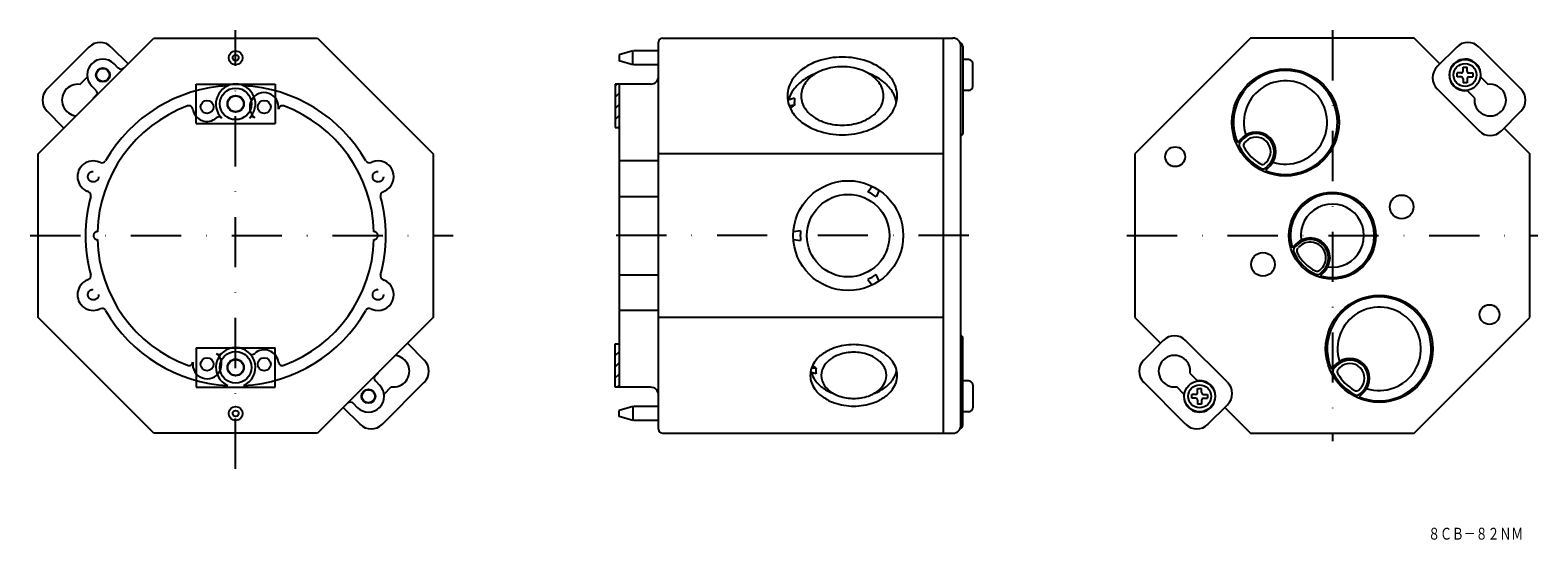
# Model space of a CAD drawing. Extents: x 926 to 1307, y 392 to 521.
import ezdxf
from ezdxf.enums import TextEntityAlignment as Align

# ---------------------------------------------------------------- set-up
doc = ezdxf.new("R2010")
doc.units = 0
for name, pattern in [('BORDER2', [22.225, 6.35, -3.175, 6.35, -3.175, 0, -3.175]), ('DASHDOT', [25.4, 12.7, -6.35, 0, -6.35]), ('HIDDEN', [9.525, 6.35, -3.175])]:
    doc.linetypes.add(name, pattern=pattern)
doc.layers.add('1', color=7, linetype='CONTINUOUS')
doc.layers.add('2', color=7, linetype='CONTINUOUS')
doc.styles.add('MDRAFSTD', font='TXT', dxfattribs={"bigfont": 'BIGFONT'})

# ---------------------------------------------------------------- blocks, each defined once
blk = doc.blocks.new('S0', base_point=(984.55, 499.58))
at = {"layer": '1', "color": 7, "linetype": 'CONTINUOUS'}
blk.add_line((987.61, 496.98), (987.69, 497.06), dxfattribs=at)
blk = doc.blocks.new('S2', base_point=(1074.19, 506.98))
at = {"layer": '1', "color": 7, "linetype": 'CONTINUOUS'}
for p, q in [((1073.69, 506.48), (1074.19, 506.98)), ((1073.69, 503.65), (1074.69, 504.65)), ((1073.69, 500.82), (1074.69, 501.82)), ((1073.69, 497.99), (1074.69, 498.99)), ((1074.5, 495.98), (1074.69, 496.16))]:
    blk.add_line(p, q, dxfattribs=at)
blk = doc.blocks.new('S3', base_point=(1074.19, 430.28))
at = {"layer": '1', "color": 7, "linetype": 'CONTINUOUS'}
for p, q in [((1073.69, 441.09), (1073.88, 441.28)), ((1073.69, 438.26), (1074.69, 439.26)), ((1073.69, 435.44), (1074.69, 436.44)), ((1073.69, 432.61), (1074.69, 433.61)), ((1074.19, 430.28), (1074.69, 430.78))]:
    blk.add_line(p, q, dxfattribs=at)

msp = doc.modelspace()

# ---------------------------------------------------------------- linework, layer by layer
at = {"layer": '1', "color": 7, "linetype": 'DASHDOT'}
for p, q in [((977.69, 409.63), (977.69, 520.63)), ((1255.19, 520.63), (1255.19, 416.63)), ((925.69, 468.63), (1032.69, 468.63)), ((1163.19, 468.63), (1072.69, 468.63)), ((1203.19, 468.63), (1307.19, 468.63))]:
    msp.add_line(p, q, dxfattribs=at)
at = {"layer": '1', "color": 7, "linetype": 'CONTINUOUS'}
for p, q in [((927.69, 489.34), (956.98, 518.63)), ((940.57, 516.36), (929.96, 505.75)), ((946.22, 516.36), (950.47, 512.12)), ((956.98, 518.63), (998.4, 518.63)), ((998.4, 518.63), (1027.69, 489.34)), ((1078.19, 511.88), (1078.19, 515.38)), ((1084.69, 419.63), (1084.69, 517.63)), ((1085.69, 518.63), (1159.19, 518.63)), ((1156.69, 518.63), (1156.69, 418.63)), ((1161.19, 420.63), (1161.19, 516.63)), ((1161.69, 516.53), (1161.69, 494.47)), ((1234.48, 518.63), (1205.19, 489.34)), ((1275.9, 518.63), (1234.48, 518.63)), ((1282.41, 512.12), (1275.9, 518.63)), ((1286.66, 516.36), (1281.71, 511.41)), ((1292.31, 516.36), (1302.92, 505.75)), ((947.99, 511.05), (946.93, 512.12)), ((1074.69, 514.38), (1074.69, 512.88)), ((1163.19, 513.19), (1161.69, 513.19)), ((1164.19, 506.39), (1164.19, 512.19)), ((1288.28, 510.29), (1288.28, 511.29)), ((1288.28, 511.29), (1289.28, 511.29)), ((1289.28, 510.29), (1289.28, 511.29)), ((940.14, 508.72), (938.3, 506.88)), ((1287.78, 509.79), (1286.78, 509.79)), ((1286.78, 508.79), (1286.78, 509.79)), ((1287.78, 508.79), (1286.78, 508.79)), ((1288.28, 508.29), (1288.28, 507.29)), ((1289.28, 508.29), (1289.28, 507.29)), ((1289.78, 509.79), (1290.78, 509.79)), ((1289.78, 508.79), (1290.78, 508.79)), ((1290.78, 509.79), (1290.78, 508.79)), ((1292.65, 508.81), (1294.58, 506.88)), ((942.33, 505.4), (941.27, 506.46)), ((941.7, 503.49), (942.57, 504.36)), ((967.69, 506.98), (987.69, 506.98)), ((967.69, 496.98), (967.69, 506.98)), ((987.69, 506.98), (987.69, 496.98)), ((1082.69, 506.98), (1073.69, 506.98)), ((1073.69, 506.98), (1073.69, 495.98)), ((1074.69, 506.98), (1074.69, 430.28)), ((1163.19, 505.39), (1161.69, 505.39)), ((1281.71, 505.75), (1292.31, 495.14)), ((1289.28, 507.29), (1288.28, 507.29)), ((1291.18, 503.49), (1289.25, 505.42)), ((934.2, 495.85), (929.96, 500.09)), ((1119.13, 503.45), (1117.37, 502.93)), ((1117.72, 501.55), (1119.13, 501.69)), ((1119.13, 501.69), (1117.99, 500.9)), ((1297.97, 495.14), (1302.92, 500.09)), ((967.69, 496.98), (987.69, 496.98)), ((1073.69, 495.98), (1074.69, 495.98)), ((1233.29, 492.46), (1232.99, 492.16)), ((1298.68, 495.85), (1305.19, 489.34)), ((927.69, 447.92), (927.69, 489.34)), ((1027.69, 489.34), (1027.69, 447.92)), ((1156.69, 489.34), (1084.69, 489.34)), ((1205.19, 489.34), (1205.19, 447.92)), ((1305.19, 447.92), (1305.19, 489.34)), ((943.49, 487.13), (943.19, 487.25)), ((1011.89, 487.13), (1012.19, 487.25)), ((1084.69, 487.55), (1074.69, 487.55)), ((1238.22, 486.93), (1238.52, 487.23)), ((1137.64, 479.7), (1138.76, 481.13)), ((940.43, 479.73), (940.13, 479.86)), ((1014.96, 479.73), (1015.25, 479.86)), ((1074.69, 478.55), (1084.69, 478.55)), ((1140.49, 480.13), (1139.8, 478.45)), ((1120.63, 469.88), (1118.83, 469.63)), ((1118.83, 467.63), (1120.63, 467.38)), ((1074.69, 458.71), (1084.69, 458.71)), ((1140.49, 457.12), (1139.8, 458.81)), ((1252.05, 459.9), (1252.4, 460.25)), ((940.43, 457.52), (940.13, 457.4)), ((1014.96, 457.52), (1015.25, 457.4)), ((1137.64, 457.56), (1138.76, 456.12)), ((956.98, 418.63), (927.69, 447.92)), ((943.49, 450.13), (943.19, 450.01)), ((1027.69, 447.92), (998.4, 418.63)), ((1011.89, 450.13), (1012.19, 450.01)), ((1084.69, 449.71), (1074.69, 449.71)), ((1156.69, 447.92), (1084.69, 447.92)), ((1205.19, 447.92), (1211.7, 441.4)), ((1275.9, 418.63), (1305.19, 447.92)), ((1161.69, 420.73), (1161.69, 442.78)), ((967.69, 440.28), (967.69, 430.28)), ((967.69, 440.28), (987.69, 440.28)), ((987.69, 430.28), (987.69, 440.28)), ((1021.18, 441.4), (1025.42, 437.16)), ((1073.69, 430.28), (1073.69, 441.28)), ((1073.69, 441.28), (1074.69, 441.28)), ((1212.41, 442.11), (1207.46, 437.16)), ((1228.67, 431.51), (1218.07, 442.11)), ((1123.43, 435.2), (1124.55, 435.09)), ((1124.55, 435.09), (1123.65, 435.71)), ((1257.01, 435.18), (1256.71, 434.88)), ((1013.68, 433.77), (1012.81, 432.89)), ((1013.05, 431.86), (1014.11, 430.8)), ((1014.81, 420.9), (1025.42, 431.51)), ((1124.55, 433.69), (1123.15, 434.1)), ((1163.19, 431.87), (1161.69, 431.87)), ((1218.07, 420.9), (1207.46, 431.51)), ((1219.2, 433.77), (1221.13, 431.84)), ((967.69, 430.28), (987.69, 430.28)), ((1015.24, 428.54), (1017.08, 430.37)), ((1082.69, 430.28), (1073.69, 430.28)), ((1164.19, 430.87), (1164.19, 425.07)), ((1217.73, 428.45), (1215.8, 430.37)), ((1219.6, 427.47), (1219.6, 428.47)), ((1220.6, 428.47), (1219.6, 428.47)), ((1220.6, 427.47), (1219.6, 427.47)), ((1221.1, 428.97), (1221.1, 429.97)), ((1221.1, 429.97), (1222.1, 429.97)), ((1222.1, 428.97), (1222.1, 429.97)), ((1222.6, 428.47), (1223.6, 428.47)), ((1222.6, 427.47), (1223.6, 427.47)), ((1223.6, 428.47), (1223.6, 427.47)), ((1261.95, 429.65), (1262.25, 429.95)), ((1009.16, 420.9), (1004.91, 425.14)), ((1007.39, 426.2), (1008.45, 425.14)), ((1074.69, 422.88), (1074.69, 424.38)), ((1078.19, 425.38), (1078.19, 421.88)), ((1163.19, 424.07), (1161.69, 424.07)), ((1221.1, 426.97), (1221.1, 425.97)), ((1222.1, 425.97), (1221.1, 425.97)), ((1222.1, 426.97), (1222.1, 425.97)), ((1223.72, 420.9), (1228.67, 425.85)), ((1227.97, 425.14), (1234.48, 418.63)), ((998.4, 418.63), (956.98, 418.63)), ((1085.69, 418.63), (1159.19, 418.63)), ((1234.48, 418.63), (1275.9, 418.63))]:
    msp.add_line(p, q, dxfattribs=at)
at = {"layer": '1', "color": 7, "linetype": 'BORDER2'}
for p, q in [((1078.19, 515.38), (1074.69, 514.38)), ((1084.69, 515.38), (1078.19, 515.38)), ((1078.19, 511.88), (1074.69, 512.88)), ((1084.69, 511.88), (1078.19, 511.88)), ((1078.19, 425.38), (1074.69, 424.38)), ((1084.69, 425.38), (1078.19, 425.38)), ((1078.19, 421.88), (1074.69, 422.88)), ((1084.69, 421.88), (1078.19, 421.88))]:
    msp.add_line(p, q, dxfattribs=at)
at = {"layer": '1', "color": 7, "linetype": 'CONTINUOUS'}
for centre, radius in [((977.69, 513.63), 1.75), ((977.69, 513.63), 0.75), ((1288.78, 509.29), 3.9), ((1288.78, 509.29), 2.9), ((944.1, 509.29), 1.77), ((944.1, 509.29), 1.65), ((977.69, 501.98), 4), ((977.69, 501.98), 2.1), ((977.69, 501.98), 2), ((970.47, 501.19), 1.65), ((984.91, 501.19), 1.65), ((1215.42, 488.6), 2.5), ((1132.69, 468.63), 13.9), ((1132.69, 468.63), 10.44), ((1255.19, 468.63), 11), ((1272.74, 475.9), 3), ((1237.64, 461.36), 3), ((1294.96, 448.66), 2.5), ((977.69, 435.28), 4), ((970.47, 436.07), 1.65), ((977.69, 435.28), 2.1), ((977.69, 435.28), 2), ((984.91, 436.07), 1.65), ((1221.6, 427.97), 3.9), ((1011.28, 427.97), 1.77), ((1011.28, 427.97), 1.65), ((1221.6, 427.97), 2.9), ((977.69, 423.63), 1.75), ((977.69, 423.63), 0.75)]:
    msp.add_circle(centre, radius, dxfattribs=at)
at = {"layer": '1', "color": 7, "linetype": 'HIDDEN'}
for centre in [(941.66, 483.55), (1013.72, 483.55), (941.66, 453.7), (1013.72, 453.7)]:
    msp.add_circle(centre, 1.35, dxfattribs=at)
at = {"layer": '1', "color": 7, "linetype": 'CONTINUOUS'}
for centre, radius, start, end in [((943.4, 513.53), 4, 45, 135), ((1085.69, 517.63), 1, 90, 180), ((1159.19, 516.63), 2, 0, 90), ((1160.69, 516.53), 1, 0, 71.9808), ((1289.48, 513.53), 4, 45, 135), ((944.1, 509.29), 4, 45, 225), ((1129.83, 498.77), 14.82, 109.1437, 124.8679), ((1131.13, 495.04), 18.77, 89.8112, 109.1423), ((1131.14, 497.27), 14.1, 89.8112, 109.1423), ((1131.25, 495.04), 18.77, 70.8577, 90.1888), ((1131.24, 497.27), 14.1, 70.8577, 90.1888), ((1132.55, 498.77), 14.82, 55.1321, 70.8563), ((1163.19, 512.19), 1, 0, 90), ((1284.54, 508.58), 4, 135, 225), ((1288.78, 509.29), 4, 351.8699, 278.1301), ((948.7, 511.76), 1, 225, 315), ((1082.69, 508.98), 2, 270, 0), ((1124.88, 503.89), 7.59, 143.7701, 179.3066), ((1127.53, 502.04), 10.82, 124.748, 144.1564), ((1127.55, 499.23), 10.74, 124.748, 144.1564), ((1129.76, 496.13), 14.55, 110.4139, 124.9266), ((1128.44, 502.53), 8.13, 124.748, 144.1564), ((1130.17, 500.07), 11.14, 109.1437, 124.8679), ((1132.21, 500.07), 11.14, 55.1321, 70.8563), ((1133.14, 497.12), 13.43, 54.4675, 70.1918), ((1133.94, 502.53), 8.13, 35.8436, 55.252), ((1134.83, 499.23), 10.74, 35.8436, 55.252), ((1134.85, 502.04), 10.82, 35.8436, 55.252), ((1137.5, 503.89), 7.59, 0.6934, 36.2299), ((1243.33, 497.27), 10.55, 252.4819, 197.5181), ((1287.78, 510.29), 0.5, 270, 0), ((1287.78, 508.29), 0.5, 0, 90), ((1289.78, 510.29), 0.5, 180, 270), ((1289.78, 508.29), 0.5, 90, 180), ((932.79, 502.92), 4, 135, 225), ((937.74, 502.92), 4, 81.8699, 263.6822), ((941.63, 504.69), 1, 315, 45), ((977.69, 468.63), 38, 92.9582, 150.1341), ((977.69, 501.98), 5, 314.1144, 225.8856), ((977.69, 468.63), 38, 29.8659, 87.0418), ((984.91, 501.19), 3.65, 351.5962, 229.1463), ((1124.88, 504.08), 7.59, 180.6934, 216.2299), ((1122.15, 502.39), 4.55, 136.5586, 172.0951), ((1126.45, 503.91), 5.7, 143.7701, 179.3066), ((1126.45, 504.05), 5.7, 180.6934, 216.2299), ((1135.93, 503.91), 5.7, 0.6934, 36.2299), ((1135.93, 504.05), 5.7, 323.7701, 359.3066), ((1137.2, 500.94), 7.82, 10.1984, 35.8465), ((1137.5, 504.08), 7.59, 323.7701, 359.3066), ((1163.19, 506.39), 1, 270, 0), ((1295.14, 502.92), 4, 171.8699, 98.1301), ((1300.09, 502.92), 4, 315, 45), ((937.74, 502.92), 4, 6.3178, 8.1301), ((977.69, 468.63), 35, 110.3405, 178.3629), ((965.87, 500.51), 1, 8.4038, 110.3405), ((970.47, 501.19), 3.65, 188.4038, 310.8537), ((989.51, 500.51), 1, 69.6595, 171.5962), ((977.69, 468.63), 35, 1.6371, 69.6595), ((1120.48, 502.23), 1.45, 166.4133, 201.9498), ((1131.13, 502.13), 12.07, 173.7145, 177.9224), ((1128.44, 505.44), 8.13, 215.8436, 235.252), ((1133.94, 505.44), 8.13, 304.748, 324.1564), ((973.51, 497.67), 1, 45.8856, 130.8537), ((981.87, 497.67), 1, 49.1463, 134.1144), ((1127.53, 505.92), 10.82, 215.8436, 235.252), ((1129.83, 509.19), 14.82, 235.1321, 250.8563), ((1130.17, 507.9), 11.14, 235.1321, 250.8563), ((1131.14, 510.7), 14.1, 250.8577, 270.1888), ((1131.24, 510.7), 14.1, 269.8112, 289.1423), ((1132.21, 507.9), 11.14, 289.1437, 304.8679), ((1132.55, 509.19), 14.82, 289.1437, 304.8679), ((1134.85, 505.92), 10.82, 304.748, 324.1564), ((1131.13, 512.92), 18.77, 250.8577, 270.1888), ((1131.25, 512.92), 18.77, 269.8112, 289.1423), ((1161.19, 494.47), 0.5, 270, 0), ((1233.7, 491.46), 1, 135, 211.1135), ((1235.9, 489.84), 3.7, 315, 135), ((1295.14, 497.97), 4, 225, 315), ((1243.33, 497.27), 12.25, 211.1135, 238.8865), ((941.66, 483.55), 4, 67.5, 247.5), ((943.87, 488.05), 1, 247.5, 330.1341), ((1011.51, 488.05), 1, 209.8659, 292.5), ((1013.72, 483.55), 4, 292.5, 112.5), ((1237.51, 487.64), 1, 238.8865, 315), ((977.69, 468.63), 38, 164.8659, 195.1341), ((940.04, 478.81), 1, 344.8659, 67.5), ((1015.34, 478.81), 1, 112.5, 195.1341), ((977.69, 468.63), 38, 344.8659, 15.1341), ((1132.69, 468.63), 12.12, 54.0811, 65.9189), ((1255.19, 468.63), 8, 261.6533, 188.3467), ((1132.69, 468.63), 12.12, 174.0811, 185.9189), ((977.69, 468.63), 35, 181.6371, 249.6595), ((977.69, 468.63), 35, 290.3405, 358.3629), ((1246.35, 464.88), 1, 135, 202.9757), ((1247.17, 464.78), 1, 135, 205.6425), ((1249.6, 463.04), 3.95, 315, 139.8046), ((940.04, 458.45), 1, 292.5, 15.1341), ((1015.34, 458.45), 1, 164.8659, 247.5), ((1132.69, 468.63), 12.12, 294.0811, 305.9189), ((1251.34, 460.6), 1, 244.3575, 315), ((1251.44, 459.79), 1, 247.0243, 315), ((941.66, 453.7), 4, 112.5, 292.5), ((1013.72, 453.7), 4, 247.5, 67.5), ((943.87, 449.21), 1, 29.8659, 112.5), ((1011.51, 449.21), 1, 67.5, 150.1341), ((1267.05, 439.99), 10.55, 252.4819, 197.5181), ((977.69, 468.63), 38, 209.8659, 267.0418), ((977.69, 468.63), 38, 272.9582, 330.1341), ((1161.19, 442.78), 0.5, 0, 90), ((1215.24, 439.28), 4, 45, 135), ((970.47, 436.07), 3.65, 171.5962, 49.1463), ((977.69, 435.28), 5, 293.0925, 246.9075), ((973.51, 439.59), 1, 229.1463, 314.1144), ((981.87, 439.59), 1, 225.8856, 310.8537), ((984.91, 436.07), 3.65, 8.4038, 130.8537), ((1131.19, 431.74), 8.56, 124.748, 144.1564), ((1133.02, 429.15), 11.73, 109.1437, 124.8679), ((1134.04, 426.2), 14.85, 89.8112, 109.1423), ((1134.05, 427.96), 11.16, 89.8112, 109.1423), ((1134.14, 426.2), 14.85, 70.8577, 90.1888), ((1134.13, 427.96), 11.16, 70.8577, 90.1888), ((1135.16, 429.15), 11.73, 55.1321, 70.8563), ((1136.99, 431.74), 8.56, 35.8436, 55.252), ((965.87, 436.75), 1, 249.6595, 351.5962), ((989.51, 436.75), 1, 188.4038, 290.3405), ((1017.64, 434.33), 4, 261.8699, 83.6822), ((1022.59, 434.33), 4, 315, 45), ((1129.1, 433.2), 6.01, 143.7701, 179.3066), ((1129.32, 434.39), 4.82, 171.6452, 179.9917), ((1130.34, 433.22), 4.51, 143.7701, 179.3066), ((1131.91, 432.12), 6.43, 124.748, 144.1564), ((1133.28, 430.18), 8.81, 109.1437, 124.8679), ((1134.9, 430.18), 8.81, 55.1321, 70.8563), ((1136.27, 432.12), 6.43, 35.8436, 55.252), ((1137.84, 433.22), 4.51, 0.6934, 36.2299), ((1139.08, 433.2), 6.01, 0.6934, 36.2299), ((1210.29, 434.33), 4, 135, 225), ((1215.24, 434.33), 4, 351.8699, 278.1301), ((1259.63, 432.56), 3.7, 315, 135), ((1013.75, 432.57), 1, 135, 225), ((1017.64, 434.33), 4, 186.3178, 188.1301), ((1129.1, 433.35), 6.01, 180.6934, 216.2299), ((1129.48, 435.76), 6.35, 195.7009, 215.6454), ((1131.21, 437.04), 8.5, 215.8436, 235.252), ((1125.61, 434.12), 1.15, 166.4133, 201.9498), ((1130.34, 433.33), 4.51, 180.6934, 216.2299), ((1137.84, 433.33), 4.51, 323.7701, 359.3066), ((1136.97, 437.04), 8.5, 304.748, 324.1564), ((1140.45, 435), 4.5, 319.2093, 354.7458), ((1139.08, 433.35), 6.01, 323.7701, 359.3066), ((1163.19, 430.87), 1, 0, 90), ((1221.6, 427.97), 4, 171.8699, 98.1301), ((1225.85, 428.68), 4, 315, 45), ((1257.42, 434.17), 1, 135, 211.1135), ((1267.05, 439.99), 12.25, 211.1135, 238.8865), ((1011.28, 427.97), 4, 225, 45), ((1082.69, 428.28), 2, 0, 90), ((1131.19, 434.81), 8.56, 215.8436, 235.252), ((1133.02, 437.4), 11.73, 235.1321, 250.8563), ((1132.55, 438.7), 10.63, 234.4676, 250.1918), ((1131.91, 434.43), 6.43, 215.8436, 235.252), ((1133.28, 436.37), 8.81, 235.1321, 250.8563), ((1134.05, 438.59), 11.16, 250.8577, 270.1888), ((1134.13, 438.59), 11.16, 269.8112, 289.1423), ((1134.9, 436.37), 8.81, 289.1437, 304.8679), ((1135.16, 437.4), 11.73, 289.1437, 304.8679), ((1135.22, 439.49), 11.51, 290.414, 304.9266), ((1136.27, 434.43), 6.43, 304.748, 324.1564), ((1136.99, 434.81), 8.56, 304.748, 324.1564), ((1220.6, 428.97), 0.5, 270, 0), ((1220.6, 426.97), 0.5, 0, 90), ((1222.6, 428.97), 0.5, 180, 270), ((1222.6, 426.97), 0.5, 90, 180), ((1261.24, 430.36), 1, 238.8865, 315), ((1006.68, 425.49), 1, 45, 135), ((1134.04, 440.35), 14.85, 250.8577, 270.1888), ((1134.14, 440.35), 14.85, 269.8112, 289.1423), ((1163.19, 425.07), 1, 270, 0), ((1011.98, 423.73), 4, 225, 315), ((1159.19, 420.63), 2, 270, 0), ((1160.69, 420.73), 1, 288.0192, 0), ((1220.9, 423.73), 4, 225, 315), ((1085.69, 419.63), 1, 180, 270)]:
    msp.add_arc(centre, radius, start, end, dxfattribs=at)
at = {"layer": '1', "color": 7, "linetype": 'BORDER2'}
for centre, start, end in [((942.69, 468.63), 89.1815, 270.8185), ((1012.69, 468.63), 269.1815, 90.8185)]:
    msp.add_arc(centre, 1, start, end, dxfattribs=at)
at = {"layer": '2', "color": 7, "linetype": 'CONTINUOUS'}
for p, q in [((1231.19, 492.2), (1232.37, 493.38)), ((1231.87, 492.32), (1232.83, 493.27)), ((1239.44, 486.31), (1238.26, 485.13)), ((1238.37, 485.81), (1239.16, 486.59)), ((1246.07, 466.58), (1245.05, 465.55)), ((1245.64, 465.59), (1246.35, 466.29)), ((1253.14, 459.51), (1252.12, 458.48)), ((1252.15, 459.08), (1252.86, 459.79)), ((1254.92, 434.92), (1256.09, 436.1)), ((1255.6, 435.04), (1256.55, 435.99)), ((1263.16, 429.03), (1261.99, 427.85)), ((1262.1, 428.53), (1262.88, 429.31))]:
    msp.add_line(p, q, dxfattribs=at)
for centre in [(1243.33, 497.27), (1267.05, 439.99)]:
    msp.add_circle(centre, 13.55, dxfattribs=at)
for centre, radius, start, end in [((1243.33, 497.27), 13.15, 247.3478, 202.6522), ((1232.58, 491.61), 1, 135, 207.7647), ((1235.9, 489.84), 5, 315, 135), ((1235.9, 489.84), 4.6, 315, 135), ((1243.33, 497.27), 13.15, 207.7647, 242.2353), ((1237.67, 486.52), 1, 242.2353, 315), ((1255.19, 468.63), 10.6, 253.1446, 196.8554), ((1249.6, 463.04), 5, 315, 135), ((1249.6, 463.04), 4.6, 315, 135), ((1255.19, 468.63), 10.6, 202.9757, 247.0243), ((1255.19, 468.63), 9.9, 205.6425, 244.3575), ((1267.05, 439.99), 13.15, 247.3478, 202.6522), ((1256.3, 434.33), 1, 135, 207.7647), ((1259.63, 432.56), 5, 315, 135), ((1259.63, 432.56), 4.6, 315, 135), ((1267.05, 439.99), 13.15, 207.7647, 242.2353), ((1261.39, 429.24), 1, 242.2353, 315)]:
    msp.add_arc(centre, radius, start, end, dxfattribs=at)

# ---------------------------------------------------------------- block references
at = {"layer": '1', "color": 7, "linetype": 'CONTINUOUS'}
for name, p in [('S2', (1074.19, 506.98)), ('S0', (984.55, 499.58)), ('S3', (1074.19, 430.28))]:
    msp.add_blockref(name, p, dxfattribs=at)

# ---------------------------------------------------------------- texts
at = {"layer": '1', "color": 7, "linetype": 'CONTINUOUS', "style": 'MDRAFSTD', "oblique": 14.9998, "width": 0.871618}
msp.add_text('８ＣＢ－８２ＮＭ', height=3, dxfattribs=at).set_placement((1279.45, 391.7), (1303.48, 391.7), align=Align.FIT)

doc.saveas('drawing.dxf')
